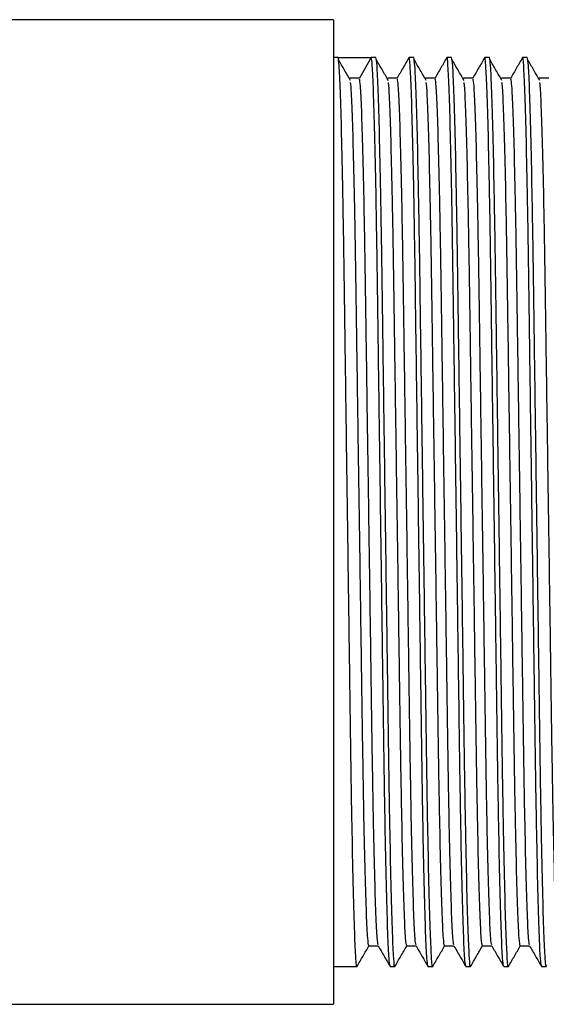
# Model space of a CAD drawing. Units: millimetres. Extents: x 10 to 768, y 42 to 794.
# Drawn here: x 623 to 637, y 363 to 389 of the extents above; entities that cross this region are included whole.
import ezdxf

# ---------------------------------------------------------------- set-up
doc = ezdxf.new("R2010")
doc.units = ezdxf.units.MM

msp = doc.modelspace()

# ---------------------------------------------------------------- linework, layer by layer
at = {"color": 7, "linetype": 'Continuous', "lineweight": 25}
for p, q in [((630.899, 389.175), (615.399, 389.175)), ((630.899, 389.175), (630.899, 376.175)), ((631.024, 388.175), (630.899, 388.175)), ((631.024, 388.175), (631.899, 388.175)), ((631.899, 388.175), (631.587, 387.634)), ((632.024, 388.175), (631.899, 388.175)), ((633.024, 388.175), (632.899, 388.175)), ((634.024, 388.175), (633.899, 388.175)), ((635.024, 388.175), (634.899, 388.175)), ((636.024, 388.175), (635.899, 388.175)), ((631.59, 387.63), (631.34, 387.63)), ((632.59, 387.63), (632.34, 387.63)), ((633.59, 387.63), (633.34, 387.63)), ((634.59, 387.63), (634.34, 387.63)), ((635.59, 387.63), (635.34, 387.63)), ((636.59, 387.63), (636.34, 387.63)), ((630.899, 376.175), (630.899, 363.175)), ((631.837, 364.716), (632.085, 364.716)), ((632.837, 364.716), (633.085, 364.716)), ((633.837, 364.716), (634.085, 364.716)), ((634.837, 364.716), (635.085, 364.716)), ((635.837, 364.716), (636.085, 364.716)), ((630.899, 364.175), (631.524, 364.175)), ((632.399, 364.175), (632.524, 364.175)), ((633.399, 364.175), (633.524, 364.175)), ((634.399, 364.175), (634.524, 364.175)), ((635.399, 364.175), (635.524, 364.175)), ((636.399, 364.175), (636.524, 364.175)), ((615.399, 363.175), (630.899, 363.175))]:
    msp.add_line(p, q, dxfattribs=at)
for points, knots in [([(633.396, 364.2), (633.387, 364.239), (633.369, 364.325), (633.338, 365.013), (633.305, 366.136), (633.272, 367.66), (633.241, 369.477), (633.214, 371.534), (633.182, 373.787), (633.149, 376.175), (633.116, 378.563), (633.084, 380.816), (633.057, 382.872), (633.026, 384.691), (632.994, 386.21), (632.96, 387.352), (632.928, 387.996), (632.908, 388.248), (632.897, 388.159), (632.896, 388.15)], [0, 0, 0, 0, 0.054077, 0.117127, 0.181019, 0.244488, 0.306315, 0.366788, 0.429289, 0.493039, 0.55679, 0.61929, 0.679764, 0.741591, 0.805059, 0.868952, 0.932002, 0.993039, 1, 1, 1, 1]), ([(634.396, 364.2), (634.387, 364.239), (634.369, 364.325), (634.338, 365.013), (634.305, 366.136), (634.272, 367.66), (634.241, 369.477), (634.214, 371.534), (634.182, 373.787), (634.149, 376.175), (634.116, 378.563), (634.084, 380.816), (634.057, 382.872), (634.026, 384.691), (633.994, 386.21), (633.96, 387.352), (633.928, 387.996), (633.908, 388.248), (633.897, 388.159), (633.896, 388.15)], [0, 0, 0, 0, 0.054077, 0.117127, 0.181019, 0.244488, 0.306315, 0.366788, 0.429289, 0.493039, 0.55679, 0.61929, 0.679764, 0.741591, 0.805059, 0.868952, 0.932002, 0.993039, 1, 1, 1, 1]), ([(635.396, 364.2), (635.387, 364.239), (635.369, 364.325), (635.338, 365.013), (635.305, 366.136), (635.272, 367.66), (635.241, 369.477), (635.214, 371.534), (635.182, 373.787), (635.149, 376.175), (635.116, 378.563), (635.084, 380.816), (635.057, 382.872), (635.026, 384.691), (634.994, 386.21), (634.96, 387.352), (634.928, 387.996), (634.908, 388.248), (634.897, 388.159), (634.896, 388.15)], [0, 0, 0, 0, 0.054077, 0.117127, 0.181019, 0.244488, 0.306315, 0.366788, 0.429289, 0.493039, 0.55679, 0.61929, 0.679764, 0.741591, 0.805059, 0.868952, 0.932002, 0.993039, 1, 1, 1, 1]), ([(636.396, 364.2), (636.387, 364.239), (636.369, 364.325), (636.338, 365.013), (636.305, 366.136), (636.272, 367.66), (636.241, 369.477), (636.214, 371.534), (636.182, 373.787), (636.149, 376.175), (636.116, 378.563), (636.084, 380.816), (636.057, 382.872), (636.026, 384.691), (635.994, 386.21), (635.96, 387.352), (635.928, 387.996), (635.908, 388.248), (635.897, 388.159), (635.896, 388.15)], [0, 0, 0, 0, 0.054077, 0.117127, 0.181019, 0.244488, 0.306315, 0.366788, 0.429289, 0.493039, 0.55679, 0.61929, 0.679764, 0.741591, 0.805059, 0.868952, 0.932002, 0.993039, 1, 1, 1, 1]), ([(631.527, 364.199), (631.526, 364.19), (631.515, 364.102), (631.495, 364.354), (631.463, 364.997), (631.43, 366.14), (631.397, 367.659), (631.366, 369.477), (631.339, 371.534), (631.307, 373.787), (631.274, 376.175), (631.241, 378.563), (631.209, 380.816), (631.182, 382.873), (631.151, 384.69), (631.119, 386.214), (631.085, 387.339), (631.053, 388.045), (631.034, 388.132), (631.024, 388.175)], [0, 0, 0, 0, 0.006534, 0.067172, 0.12981, 0.193286, 0.256339, 0.317762, 0.377841, 0.439933, 0.503267, 0.566601, 0.628693, 0.688771, 0.750194, 0.813248, 0.876723, 0.939361, 1, 1, 1, 1]), ([(631.352, 387.572), (631.3, 387.662), (631.196, 387.841), (631.091, 388.021), (631.039, 388.111)], [0, 0, 0, 0, 0.5, 1, 1, 1, 1]), ([(632.396, 364.2), (632.387, 364.239), (632.369, 364.325), (632.338, 365.013), (632.305, 366.136), (632.272, 367.66), (632.241, 369.477), (632.214, 371.534), (632.182, 373.787), (632.149, 376.175), (632.116, 378.563), (632.084, 380.816), (632.057, 382.873), (632.026, 384.69), (631.994, 386.214), (631.96, 387.339), (631.928, 388.045), (631.909, 388.132), (631.899, 388.175)], [0, 0, 0, 0, 0.054456, 0.117948, 0.182288, 0.246201, 0.308462, 0.369359, 0.432298, 0.496495, 0.560693, 0.623631, 0.684529, 0.746789, 0.810702, 0.875043, 0.938535, 1, 1, 1, 1]), ([(632.527, 364.199), (632.526, 364.19), (632.515, 364.102), (632.495, 364.354), (632.463, 364.997), (632.43, 366.14), (632.397, 367.659), (632.366, 369.477), (632.339, 371.534), (632.307, 373.787), (632.274, 376.175), (632.241, 378.563), (632.209, 380.816), (632.182, 382.873), (632.151, 384.69), (632.119, 386.214), (632.085, 387.339), (632.053, 388.045), (632.034, 388.132), (632.024, 388.175)], [0, 0, 0, 0, 0.006534, 0.067172, 0.12981, 0.193286, 0.256339, 0.317762, 0.377841, 0.439933, 0.503267, 0.566601, 0.628693, 0.688771, 0.750194, 0.813248, 0.876723, 0.939361, 1, 1, 1, 1]), ([(632.352, 387.572), (632.3, 387.662), (632.196, 387.841), (632.091, 388.021), (632.039, 388.111)], [0, 0, 0, 0, 0.5, 1, 1, 1, 1]), ([(632.896, 388.172), (632.844, 388.082), (632.74, 387.901), (632.635, 387.721), (632.583, 387.631)], [0, 0, 0, 0, 0.500002, 1, 1, 1, 1]), ([(633.527, 364.199), (633.526, 364.19), (633.515, 364.102), (633.495, 364.354), (633.463, 364.997), (633.43, 366.14), (633.397, 367.659), (633.366, 369.477), (633.339, 371.534), (633.307, 373.787), (633.274, 376.175), (633.241, 378.563), (633.209, 380.816), (633.182, 382.873), (633.151, 384.69), (633.119, 386.214), (633.085, 387.339), (633.053, 388.045), (633.034, 388.132), (633.024, 388.175)], [0, 0, 0, 0, 0.006534, 0.067172, 0.12981, 0.193286, 0.256339, 0.317762, 0.377841, 0.439933, 0.503267, 0.566601, 0.628693, 0.688771, 0.750194, 0.813248, 0.876723, 0.939361, 1, 1, 1, 1]), ([(633.352, 387.572), (633.3, 387.662), (633.196, 387.841), (633.091, 388.021), (633.039, 388.111)], [0, 0, 0, 0, 0.5, 1, 1, 1, 1]), ([(633.896, 388.172), (633.844, 388.082), (633.74, 387.901), (633.635, 387.721), (633.583, 387.631)], [0, 0, 0, 0, 0.500002, 1, 1, 1, 1]), ([(634.527, 364.199), (634.526, 364.19), (634.515, 364.102), (634.495, 364.354), (634.463, 364.997), (634.43, 366.14), (634.397, 367.659), (634.366, 369.477), (634.339, 371.534), (634.307, 373.787), (634.274, 376.175), (634.241, 378.563), (634.209, 380.816), (634.182, 382.873), (634.151, 384.69), (634.119, 386.214), (634.085, 387.339), (634.053, 388.045), (634.034, 388.132), (634.024, 388.175)], [0, 0, 0, 0, 0.006534, 0.067172, 0.12981, 0.193286, 0.256339, 0.317762, 0.377841, 0.439933, 0.503267, 0.566601, 0.628693, 0.688771, 0.750194, 0.813248, 0.876723, 0.939361, 1, 1, 1, 1]), ([(634.352, 387.572), (634.3, 387.662), (634.196, 387.841), (634.091, 388.021), (634.039, 388.111)], [0, 0, 0, 0, 0.5, 1, 1, 1, 1]), ([(634.896, 388.172), (634.844, 388.082), (634.74, 387.901), (634.635, 387.721), (634.583, 387.631)], [0, 0, 0, 0, 0.500002, 1, 1, 1, 1]), ([(635.527, 364.199), (635.526, 364.19), (635.515, 364.102), (635.495, 364.354), (635.463, 364.997), (635.43, 366.14), (635.397, 367.659), (635.366, 369.477), (635.339, 371.534), (635.307, 373.787), (635.274, 376.175), (635.241, 378.563), (635.209, 380.816), (635.182, 382.873), (635.151, 384.69), (635.119, 386.214), (635.085, 387.339), (635.053, 388.045), (635.034, 388.132), (635.024, 388.175)], [0, 0, 0, 0, 0.0065338, 0.0671724, 0.1298105, 0.1932856, 0.2563394, 0.3177624, 0.3778407, 0.4399328, 0.5032669, 0.5666009, 0.6286931, 0.6887714, 0.7501944, 0.8132482, 0.8767233, 0.9393614, 1, 1, 1, 1]), ([(635.352, 387.572), (635.3, 387.662), (635.196, 387.841), (635.091, 388.021), (635.039, 388.111)], [0, 0, 0, 0, 0.5, 1, 1, 1, 1]), ([(635.896, 388.172), (635.844, 388.082), (635.74, 387.901), (635.635, 387.721), (635.583, 387.631)], [0, 0, 0, 0, 0.500002, 1, 1, 1, 1]), ([(636.527, 364.199), (636.526, 364.19), (636.515, 364.102), (636.495, 364.354), (636.463, 364.997), (636.43, 366.14), (636.397, 367.659), (636.366, 369.477), (636.339, 371.534), (636.307, 373.787), (636.274, 376.175), (636.241, 378.563), (636.209, 380.816), (636.182, 382.873), (636.151, 384.69), (636.119, 386.214), (636.085, 387.339), (636.053, 388.045), (636.034, 388.132), (636.024, 388.175)], [0, 0, 0, 0, 0.006534, 0.067172, 0.12981, 0.193286, 0.256339, 0.317762, 0.377841, 0.439933, 0.503267, 0.566601, 0.628693, 0.688771, 0.750194, 0.813248, 0.876723, 0.939361, 1, 1, 1, 1]), ([(636.352, 387.572), (636.3, 387.662), (636.196, 387.841), (636.091, 388.021), (636.039, 388.111)], [0, 0, 0, 0, 0.5, 1, 1, 1, 1]), ([(631.837, 364.716), (631.827, 364.757), (631.808, 364.84), (631.775, 365.515), (631.742, 366.589), (631.709, 368.044), (631.679, 369.779), (631.651, 371.743), (631.62, 373.895), (631.587, 376.175), (631.553, 378.455), (631.522, 380.607), (631.494, 382.571), (631.464, 384.305), (631.431, 385.764), (631.398, 386.825), (631.371, 387.42), (631.357, 387.496), (631.352, 387.52)], [0, 0, 0, 0, 0.063114, 0.128322, 0.194402, 0.260043, 0.323985, 0.386529, 0.451168, 0.517101, 0.583033, 0.647673, 0.710216, 0.774159, 0.8398, 0.905879, 0.971087, 1, 1, 1, 1]), ([(632.083, 364.741), (632.075, 364.778), (632.056, 364.86), (632.025, 365.516), (631.992, 366.588), (631.959, 368.044), (631.929, 369.779), (631.901, 371.743), (631.87, 373.895), (631.837, 376.175), (631.803, 378.455), (631.772, 380.607), (631.744, 382.57), (631.714, 384.306), (631.681, 385.761), (631.648, 386.833), (631.617, 387.489), (631.598, 387.57), (631.59, 387.608)], [0, 0, 0, 0, 0.054691, 0.118682, 0.183528, 0.247944, 0.310694, 0.37207, 0.435503, 0.500205, 0.564907, 0.62834, 0.689716, 0.752466, 0.816882, 0.881728, 0.945719, 1, 1, 1, 1]), ([(632.837, 364.716), (632.827, 364.757), (632.808, 364.84), (632.775, 365.515), (632.742, 366.589), (632.709, 368.044), (632.679, 369.779), (632.651, 371.743), (632.62, 373.895), (632.587, 376.175), (632.553, 378.455), (632.522, 380.607), (632.494, 382.571), (632.464, 384.305), (632.431, 385.764), (632.398, 386.825), (632.371, 387.42), (632.357, 387.496), (632.352, 387.52)], [0, 0, 0, 0, 0.063114, 0.128322, 0.194402, 0.260043, 0.323985, 0.386529, 0.451168, 0.517101, 0.583033, 0.647673, 0.710216, 0.774159, 0.8398, 0.905879, 0.971087, 1, 1, 1, 1]), ([(633.083, 364.741), (633.075, 364.778), (633.056, 364.86), (633.025, 365.516), (632.992, 366.588), (632.959, 368.044), (632.929, 369.779), (632.901, 371.743), (632.87, 373.895), (632.837, 376.175), (632.803, 378.455), (632.772, 380.607), (632.744, 382.57), (632.714, 384.306), (632.681, 385.761), (632.648, 386.833), (632.617, 387.489), (632.598, 387.57), (632.59, 387.608)], [0, 0, 0, 0, 0.054691, 0.118682, 0.183528, 0.247944, 0.310694, 0.37207, 0.435503, 0.500205, 0.564907, 0.62834, 0.689716, 0.752466, 0.816882, 0.881728, 0.945719, 1, 1, 1, 1]), ([(633.837, 364.716), (633.827, 364.757), (633.808, 364.84), (633.775, 365.515), (633.742, 366.589), (633.709, 368.044), (633.679, 369.779), (633.651, 371.743), (633.62, 373.895), (633.587, 376.175), (633.553, 378.455), (633.522, 380.607), (633.494, 382.571), (633.464, 384.305), (633.431, 385.764), (633.398, 386.825), (633.371, 387.42), (633.357, 387.496), (633.352, 387.52)], [0, 0, 0, 0, 0.063114, 0.128322, 0.194402, 0.260043, 0.323985, 0.386529, 0.451168, 0.517101, 0.583033, 0.647673, 0.710216, 0.774159, 0.8398, 0.905879, 0.971087, 1, 1, 1, 1]), ([(634.083, 364.741), (634.075, 364.778), (634.056, 364.86), (634.025, 365.516), (633.992, 366.588), (633.959, 368.044), (633.929, 369.779), (633.901, 371.743), (633.87, 373.895), (633.837, 376.175), (633.803, 378.455), (633.772, 380.607), (633.744, 382.57), (633.714, 384.306), (633.681, 385.761), (633.648, 386.833), (633.617, 387.489), (633.598, 387.57), (633.59, 387.608)], [0, 0, 0, 0, 0.054691, 0.118682, 0.183528, 0.247944, 0.310694, 0.37207, 0.435503, 0.500205, 0.564907, 0.62834, 0.689716, 0.752466, 0.816882, 0.881728, 0.945719, 1, 1, 1, 1]), ([(634.837, 364.716), (634.827, 364.757), (634.808, 364.84), (634.775, 365.515), (634.742, 366.589), (634.709, 368.044), (634.679, 369.779), (634.651, 371.743), (634.62, 373.895), (634.587, 376.175), (634.553, 378.455), (634.522, 380.607), (634.494, 382.571), (634.464, 384.305), (634.431, 385.764), (634.398, 386.825), (634.371, 387.42), (634.357, 387.496), (634.352, 387.52)], [0, 0, 0, 0, 0.063114, 0.128322, 0.194402, 0.260043, 0.323985, 0.386529, 0.451168, 0.517101, 0.583033, 0.647673, 0.710216, 0.774159, 0.8398, 0.905879, 0.971087, 1, 1, 1, 1]), ([(635.083, 364.741), (635.075, 364.778), (635.056, 364.86), (635.025, 365.516), (634.992, 366.588), (634.959, 368.044), (634.929, 369.779), (634.901, 371.743), (634.87, 373.895), (634.837, 376.175), (634.803, 378.455), (634.772, 380.607), (634.744, 382.57), (634.714, 384.306), (634.681, 385.761), (634.648, 386.833), (634.617, 387.489), (634.598, 387.57), (634.59, 387.608)], [0, 0, 0, 0, 0.054691, 0.118682, 0.183528, 0.247944, 0.310694, 0.37207, 0.435503, 0.500205, 0.564907, 0.62834, 0.689716, 0.752466, 0.816882, 0.881728, 0.945719, 1, 1, 1, 1]), ([(635.837, 364.716), (635.827, 364.757), (635.808, 364.84), (635.775, 365.515), (635.742, 366.589), (635.709, 368.044), (635.679, 369.779), (635.651, 371.743), (635.62, 373.895), (635.587, 376.175), (635.553, 378.455), (635.522, 380.607), (635.494, 382.571), (635.464, 384.305), (635.431, 385.764), (635.398, 386.825), (635.371, 387.42), (635.357, 387.496), (635.352, 387.52)], [0, 0, 0, 0, 0.063114, 0.128322, 0.194402, 0.260043, 0.323985, 0.386529, 0.451168, 0.517101, 0.583033, 0.647673, 0.710216, 0.774159, 0.8398, 0.905879, 0.971087, 1, 1, 1, 1]), ([(636.083, 364.741), (636.075, 364.778), (636.056, 364.86), (636.025, 365.516), (635.992, 366.588), (635.959, 368.044), (635.929, 369.779), (635.901, 371.743), (635.87, 373.895), (635.837, 376.175), (635.803, 378.455), (635.772, 380.607), (635.744, 382.57), (635.714, 384.306), (635.681, 385.761), (635.648, 386.833), (635.617, 387.489), (635.598, 387.57), (635.59, 387.608)], [0, 0, 0, 0, 0.054691, 0.118682, 0.183528, 0.247944, 0.310694, 0.37207, 0.435503, 0.500205, 0.564907, 0.62834, 0.689716, 0.752466, 0.816882, 0.881728, 0.945719, 1, 1, 1, 1]), ([(636.837, 364.716), (636.827, 364.757), (636.808, 364.84), (636.775, 365.515), (636.742, 366.589), (636.709, 368.044), (636.679, 369.779), (636.651, 371.743), (636.62, 373.895), (636.587, 376.175), (636.553, 378.455), (636.522, 380.607), (636.494, 382.571), (636.464, 384.305), (636.431, 385.764), (636.398, 386.825), (636.371, 387.42), (636.357, 387.496), (636.352, 387.52)], [0, 0, 0, 0, 0.063114, 0.128322, 0.194402, 0.260043, 0.323985, 0.386529, 0.451168, 0.517101, 0.583033, 0.647673, 0.710216, 0.774159, 0.8398, 0.905879, 0.971087, 1, 1, 1, 1]), ([(631.527, 364.177), (631.579, 364.268), (631.683, 364.447), (631.787, 364.627), (631.838, 364.716)], [0, 0, 0, 0, 0.50247, 1, 1, 1, 1]), ([(632.083, 364.719), (632.135, 364.629), (632.24, 364.448), (632.344, 364.268), (632.396, 364.178)], [0, 0, 0, 0, 0.499998, 1, 1, 1, 1]), ([(632.527, 364.177), (632.579, 364.268), (632.683, 364.447), (632.787, 364.627), (632.838, 364.716)], [0, 0, 0, 0, 0.50247, 1, 1, 1, 1]), ([(633.083, 364.719), (633.135, 364.629), (633.24, 364.448), (633.344, 364.268), (633.396, 364.178)], [0, 0, 0, 0, 0.499998, 1, 1, 1, 1]), ([(633.527, 364.177), (633.579, 364.268), (633.683, 364.447), (633.787, 364.627), (633.838, 364.716)], [0, 0, 0, 0, 0.50247, 1, 1, 1, 1]), ([(634.083, 364.719), (634.135, 364.629), (634.24, 364.448), (634.344, 364.268), (634.396, 364.178)], [0, 0, 0, 0, 0.499998, 1, 1, 1, 1]), ([(634.527, 364.177), (634.579, 364.268), (634.683, 364.447), (634.787, 364.627), (634.838, 364.716)], [0, 0, 0, 0, 0.50247, 1, 1, 1, 1]), ([(635.083, 364.719), (635.135, 364.629), (635.24, 364.448), (635.344, 364.268), (635.396, 364.178)], [0, 0, 0, 0, 0.499998, 1, 1, 1, 1]), ([(635.527, 364.177), (635.579, 364.268), (635.683, 364.447), (635.787, 364.627), (635.838, 364.716)], [0, 0, 0, 0, 0.50247, 1, 1, 1, 1]), ([(636.083, 364.719), (636.135, 364.629), (636.24, 364.448), (636.344, 364.268), (636.396, 364.178)], [0, 0, 0, 0, 0.499998, 1, 1, 1, 1])]:
    msp.add_open_spline(points, degree=3, knots=knots, dxfattribs=at)

doc.saveas('drawing.dxf')
